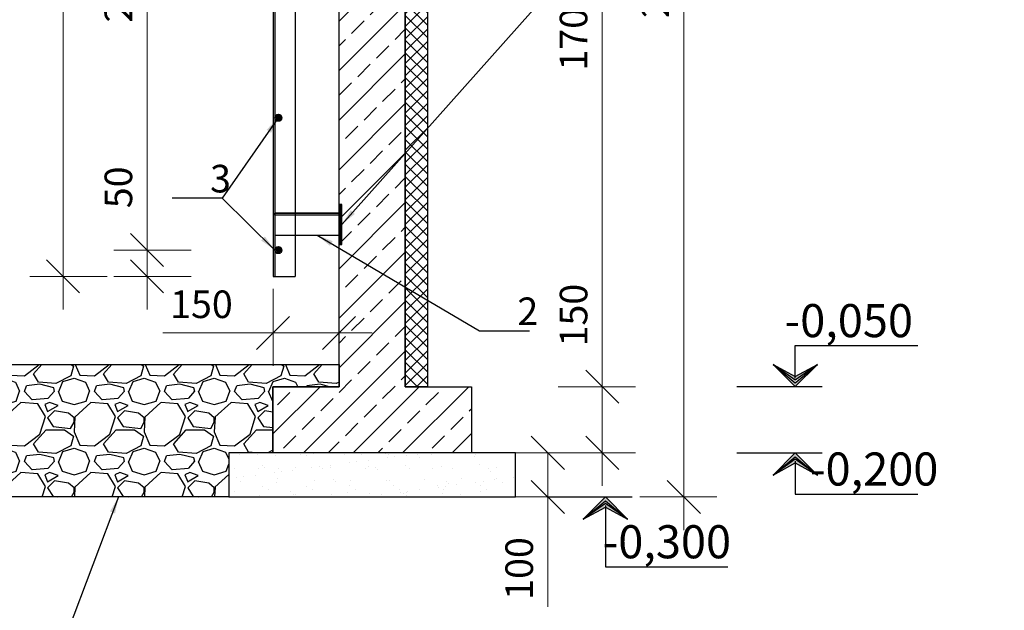
# Model space of a CAD drawing. Units: millimetres. Extents: x 797779 to 1990061, y 20512 to 50212.
# Drawn here: x 946319 to 955243, y 36042 to 41397 of the extents above; entities that cross this region are included whole.
import ezdxf

# ---------------------------------------------------------------- set-up
doc = ezdxf.new("R2010")
doc.units = ezdxf.units.MM
for name, color, linetype, lineweight in [('Арматура', 7, 'Continuous', 40), ('Размер', 5, 'Continuous', 13), ('Текст', 7, 'Continuous', 15)]:
    doc.layers.add(name, color=color, linetype=linetype, lineweight=lineweight)
doc.styles.add('3', font='isocpeur.ttf', dxfattribs={"width": 0.8, "oblique": 15, "height": 300})
doc.styles.get("Standard").update_dxf_attribs({"font": 'times.ttf', "height": 300})
doc.styles.add('Фаромуз', font='times.ttf', dxfattribs={"height": 250})
doc.dimstyles.new('М 1 20', dxfattribs={"dimtxt": 300, "dimasz": 150, "dimexe": 120, "dimexo": 120, "dimgap": 50, "dimtad": 1, "dimdec": 0, "dimlfac": 0.2, "dimzin": 9, "dimtxsty": '3', "dimblk": 'OBLIQUE', "dimcen": 2.5, "dimdle": 120, "dimadec": 0, "dimazin": 0, "dimtfac": 1, "dimtdec": 0, "dimtmove": 1, "dimatfit": 3, "dimfxl": 400, "dimfxlon": 1, "dimlwd": 25, "dimlwe": 20, "dimarcsym": 0})
doc.dimstyles.new('М миша 25', dxfattribs={"dimtxt": 270, "dimasz": 300, "dimexe": 300, "dimexo": 300, "dimgap": 100, "dimtad": 1, "dimdec": 0, "dimlfac": 0.25, "dimtxsty": 'Фаромуз', "dimblk": 'OBLIQUE', "dimcen": 300, "dimdle": 300, "dimclrd": 7, "dimclre": 7, "dimadec": 0, "dimazin": 0, "dimtfac": 1, "dimtdec": 0, "dimtmove": 0, "dimatfit": 3, "dimldrblk": 'OBLIQUE', "dimfxl": 1, "dimlwd": 15, "dimlwe": 13, "dimarcsym": 0})

# ---------------------------------------------------------------- blocks, each defined once
blk = doc.blocks.new('оТМЕТКА')
at = {"layer": 'Арматура', "color": 1, "lineweight": 30}
for p, q in [((4284.254, -4789.743), (4286.354, -4791.479)), ((4286.354, -4791.843), (4284.254, -4789.743)), ((4286.354, -4791.237), (4284.254, -4789.743)), ((4284.254, -4789.743), (4286.354, -4790.894)), ((4288.454, -4789.743), (4286.354, -4791.237)), ((4286.354, -4791.479), (4288.454, -4789.743)), ((4288.454, -4789.743), (4286.354, -4791.843)), ((4286.354, -4790.894), (4288.454, -4789.743))]:
    blk.add_line(p, q, dxfattribs=at)
at = {"layer": 'Размер', "color": 196, "lineweight": 30}
for points in [[(4284.254, -4789.743), (4286.354, -4791.843), (4286.354, -4791.479), (4288.454, -4789.743)], [(4284.254, -4789.743), (4286.354, -4791.237), (4286.354, -4790.894), (4288.454, -4789.743)]]:
    blk.add_solid(points, dxfattribs=at)
at = {"layer": 'Текст', "color": 196, "lineweight": 30}
for p, q in [((4286.354, -4787.944), (4297.911, -4787.944)), ((4286.354, -4791.052), (4286.354, -4787.944)), ((4280.849, -4791.843), (4288.878, -4791.843))]:
    blk.add_line(p, q, dxfattribs=at)
blk = doc.blocks.new('_Oblique')
at = {"color": 0, "linetype": 'ByBlock', "lineweight": -2}
blk.add_line((-0.5, -0.5), (0.5, 0.5), dxfattribs=at)
blk = doc.blocks.new('*D915')
at = {"color": 7, "lineweight": 13, "transparency": 16777216}
for p, q in [((950705.8, 37470.1), (951405.8, 37470.1)), ((950705.8, 37070.1), (951405.8, 37070.1))]:
    blk.add_line(p, q, dxfattribs=at)
at = {"color": 7, "lineweight": 15, "transparency": 16777216}
for p, q in [((951105.8, 37470.1), (951105.8, 36770.1)), ((951105.8, 37070.1), (951105.8, 36072.9))]:
    blk.add_line(p, q, dxfattribs=at)
at = {"layer": 'Defpoints', "color": 0, "lineweight": 9, "transparency": 16777216}
for p in [(949973.4, 37470.1), (951105.8, 37470.1), (949973.4, 37070.1)]:
    blk.add_point(p, dxfattribs=at)
at = {"color": 7, "lineweight": 15, "transparency": 16777216, "xscale": 300, "yscale": 300, "zscale": 300}
for p, rotation in [((951105.8, 37470.1), 90), ((951105.8, 37070.1), 270)]:
    blk.add_blockref('_Oblique', p, dxfattribs=dict(at, rotation=rotation))
at = {"color": 0, "lineweight": 9, "transparency": 16777216, "insert": (950878.7, 36421.5), "char_height": 250, "attachment_point": 5, "rotation": 90, "style": 'Фаромуз', "bg_fill": 3, "box_fill_scale": 1.1, "bg_fill_color": 256, "bg_fill_true_color": 13158600, "bg_fill_transparency": 0}
blk.add_mtext('100', dxfattribs=at)
blk = doc.blocks.new('*D916')
at = {"color": 7, "lineweight": 15, "transparency": 16777216}
for p, q in [((951598.8, 38070.1), (951598.8, 39067.4)), ((951598.8, 37170.1), (951598.8, 38070.1))]:
    blk.add_line(p, q, dxfattribs=at)
at = {"color": 7, "lineweight": 13, "transparency": 16777216}
for p, q in [((951198.8, 38070.1), (951898.8, 38070.1)), ((951198.8, 37470.1), (951898.8, 37470.1))]:
    blk.add_line(p, q, dxfattribs=at)
at = {"layer": 'Defpoints', "color": 0, "lineweight": 9, "transparency": 16777216}
for p in [(950414.1, 38070.1), (951598.8, 38070.1), (950414.1, 37470.1)]:
    blk.add_point(p, dxfattribs=at)
at = {"color": 7, "lineweight": 15, "transparency": 16777216, "xscale": 300, "yscale": 300, "zscale": 300}
for p, rotation in [((951598.8, 38070.1), 90), ((951598.8, 37470.1), 270)]:
    blk.add_blockref('_Oblique', p, dxfattribs=dict(at, rotation=rotation))
at = {"color": 0, "lineweight": 9, "transparency": 16777216, "insert": (951371.6, 38718.8), "char_height": 250, "attachment_point": 5, "rotation": 90, "style": 'Фаромуз', "bg_fill": 3, "box_fill_scale": 1.1, "bg_fill_color": 256, "bg_fill_true_color": 13158600, "bg_fill_transparency": 0}
blk.add_mtext('150', dxfattribs=at)
blk = doc.blocks.new('*D917')
at = {"color": 7, "lineweight": 15, "transparency": 16777216}
blk.add_line((951598.8, 37770.1), (951598.8, 45970.1), dxfattribs=at)
at = {"color": 7, "lineweight": 13, "transparency": 16777216}
for p, q in [((951198.8, 45670.1), (951898.8, 45670.1)), ((951198.8, 38070.1), (951898.8, 38070.1))]:
    blk.add_line(p, q, dxfattribs=at)
at = {"layer": 'Defpoints', "color": 0, "lineweight": 9, "transparency": 16777216}
for p in [(949247.9, 45670.1), (951598.8, 45670.1), (950414.1, 38070.1)]:
    blk.add_point(p, dxfattribs=at)
at = {"color": 7, "lineweight": 15, "transparency": 16777216, "xscale": 300, "yscale": 300, "zscale": 300}
for p, rotation in [((951598.8, 45670.1), 90), ((951598.8, 38070.1), 270)]:
    blk.add_blockref('_Oblique', p, dxfattribs=dict(at, rotation=rotation))
at = {"color": 0, "lineweight": 9, "transparency": 16777216, "insert": (951371.3, 41314.6), "char_height": 250, "attachment_point": 5, "rotation": 90, "style": 'Фаромуз', "bg_fill": 3, "box_fill_scale": 1.1, "bg_fill_color": 256, "bg_fill_true_color": 13158600, "bg_fill_transparency": 0}
blk.add_mtext('1700', dxfattribs=at)
blk = doc.blocks.new('*D855')
at = {"color": 7, "lineweight": 13, "transparency": 16777216}
for p, q in [((948615.2, 38957.6), (948615.2, 38257.6)), ((949214.1, 38157.6), (949214.1, 38857.6))]:
    blk.add_line(p, q, dxfattribs=at)
at = {"color": 7, "lineweight": 15, "transparency": 16777216}
for p, q in [((948615.2, 38557.6), (947617.9, 38557.6)), ((949514.1, 38557.6), (948615.2, 38557.6))]:
    blk.add_line(p, q, dxfattribs=at)
at = {"layer": 'Defpoints', "color": 0, "lineweight": 9, "transparency": 16777216}
for p in [(948615.2, 39638.7), (948615.2, 38557.6), (949214.1, 36476.2)]:
    blk.add_point(p, dxfattribs=at)
at = {"color": 7, "lineweight": 15, "transparency": 16777216, "xscale": 300, "yscale": 300, "zscale": 300, "rotation": 180}
blk.add_blockref('_Oblique', (948615.2, 38557.6), dxfattribs=at)
at = {"color": 7, "lineweight": 15, "transparency": 16777216, "xscale": 300, "yscale": 300, "zscale": 300}
blk.add_blockref('_Oblique', (949214.1, 38557.6), dxfattribs=at)
at = {"color": 0, "lineweight": 9, "transparency": 16777216, "insert": (947966.5, 38784.7), "char_height": 250, "attachment_point": 5, "style": 'Фаромуз', "bg_fill": 3, "box_fill_scale": 1.1, "bg_fill_color": 256, "bg_fill_true_color": 13158600, "bg_fill_transparency": 0}
blk.add_mtext('150', dxfattribs=at)
blk = doc.blocks.new('*D856')
at = {"color": 7, "lineweight": 15, "transparency": 16777216}
blk.add_line((946711.9, 38769.9), (946711.9, 45970.1), dxfattribs=at)
at = {"color": 7, "lineweight": 13, "transparency": 16777216}
for p, q in [((947111.9, 45670.1), (946411.9, 45670.1)), ((947111.9, 39069.9), (946411.9, 39069.9))]:
    blk.add_line(p, q, dxfattribs=at)
at = {"layer": 'Defpoints', "color": 0, "lineweight": 9, "transparency": 16777216}
for p in [(946711.9, 45670.1), (948379.6, 45670.1), (949277.9, 39069.9)]:
    blk.add_point(p, dxfattribs=at)
at = {"color": 7, "lineweight": 15, "transparency": 16777216, "xscale": 300, "yscale": 300, "zscale": 300}
for p, rotation in [((946711.9, 45670.1), 90), ((946711.9, 39069.9), 270)]:
    blk.add_blockref('_Oblique', p, dxfattribs=dict(at, rotation=rotation))
at = {"color": 0, "lineweight": 9, "transparency": 16777216, "insert": (946484.8, 42370), "char_height": 250, "attachment_point": 5, "rotation": 90, "style": 'Фаромуз', "bg_fill": 3, "box_fill_scale": 1.1, "bg_fill_color": 256, "bg_fill_true_color": 13158600, "bg_fill_transparency": 0}
blk.add_mtext('1400', dxfattribs=at)
blk = doc.blocks.new('*D858')
at = {"color": 7, "lineweight": 15, "transparency": 16777216}
for p, q in [((947473.4, 39308.2), (947473.4, 40146.5)), ((947473.4, 38769.9), (947473.4, 39308.2))]:
    blk.add_line(p, q, dxfattribs=at)
at = {"color": 7, "lineweight": 13, "transparency": 16777216}
for p, q in [((947873.4, 39308.2), (947173.4, 39308.2)), ((947873.4, 39069.9), (947173.4, 39069.9))]:
    blk.add_line(p, q, dxfattribs=at)
at = {"layer": 'Defpoints', "color": 0, "lineweight": 9, "transparency": 16777216}
for p in [(947473.4, 39308.2), (949081, 39308.2), (949141, 39069.9)]:
    blk.add_point(p, dxfattribs=at)
at = {"color": 7, "lineweight": 15, "transparency": 16777216, "xscale": 300, "yscale": 300, "zscale": 300}
for p, rotation in [((947473.4, 39308.2), 90), ((947473.4, 39069.9), 270)]:
    blk.add_blockref('_Oblique', p, dxfattribs=dict(at, rotation=rotation))
at = {"color": 0, "lineweight": 9, "transparency": 16777216, "insert": (947246.2, 39877.4), "char_height": 250, "attachment_point": 5, "rotation": 90, "style": 'Фаромуз', "bg_fill": 3, "box_fill_scale": 1.1, "bg_fill_color": 256, "bg_fill_true_color": 13158600, "bg_fill_transparency": 0}
blk.add_mtext('50', dxfattribs=at)
blk = doc.blocks.new('*D859')
at = {"color": 7, "lineweight": 15, "transparency": 16777216}
blk.add_line((947473.4, 39008.2), (947473.4, 45608.2), dxfattribs=at)
at = {"color": 7, "lineweight": 13, "transparency": 16777216}
for p, q in [((947873.4, 45308.2), (947173.4, 45308.2)), ((947873.4, 39308.2), (947173.4, 39308.2))]:
    blk.add_line(p, q, dxfattribs=at)
at = {"layer": 'Defpoints', "color": 0, "lineweight": 9, "transparency": 16777216}
for p in [(947473.4, 45308.2), (948651.4, 45308.2), (949081, 39308.2)]:
    blk.add_point(p, dxfattribs=at)
at = {"color": 7, "lineweight": 15, "transparency": 16777216, "xscale": 300, "yscale": 300, "zscale": 300}
for p, rotation in [((947473.4, 45308.2), 90), ((947473.4, 39308.2), 270)]:
    blk.add_blockref('_Oblique', p, dxfattribs=dict(at, rotation=rotation))
at = {"color": 0, "lineweight": 9, "transparency": 16777216, "insert": (947246.2, 42308.2), "char_height": 250, "attachment_point": 5, "rotation": 90, "style": 'Фаромуз', "bg_fill": 3, "box_fill_scale": 1.1, "bg_fill_color": 256, "bg_fill_true_color": 13158600, "bg_fill_transparency": 0}
blk.add_mtext('250х5=1250', dxfattribs=at)
blk = doc.blocks.new('*D973')
at = {"color": 7, "lineweight": 15, "transparency": 16777216}
blk.add_line((952338.6, 46810.3), (952338.6, 36770.1), dxfattribs=at)
at = {"color": 7, "lineweight": 13, "transparency": 16777216}
for p, q in [((951938.6, 46510.3), (952638.6, 46510.3)), ((951938.6, 37070.1), (952638.6, 37070.1))]:
    blk.add_line(p, q, dxfattribs=at)
at = {"layer": 'Defpoints', "color": 0, "lineweight": 9, "transparency": 16777216}
for p in [(950534.8, 46510.3), (950534.8, 37070.1), (952338.6, 37070.1)]:
    blk.add_point(p, dxfattribs=at)
at = {"color": 7, "lineweight": 15, "transparency": 16777216, "xscale": 300, "yscale": 300, "zscale": 300}
for p, rotation in [((952338.6, 46510.3), 90), ((952338.6, 37070.1), 270)]:
    blk.add_blockref('_Oblique', p, dxfattribs=dict(at, rotation=rotation))
at = {"color": 0, "lineweight": 9, "transparency": 16777216, "insert": (952111.4, 41790.2), "char_height": 250, "attachment_point": 5, "rotation": 90, "style": 'Фаромуз', "bg_fill": 3, "box_fill_scale": 1.1, "bg_fill_color": 256, "bg_fill_true_color": 13158600, "bg_fill_transparency": 0}
blk.add_mtext('2160', dxfattribs=at)

msp = doc.modelspace()

# ---------------------------------------------------------------- hatches: boundary and pattern name
at = {"true_color": 0x93278f}
h = msp.add_hatch(dxfattribs=at)
h.set_pattern_fill('ANSI37', color=217, scale=25)
h.set_pattern_definition([(45, (482777.455, 84378.69), (-56.126601, 56.126601), []), (135, (482777.455, 84378.69), (-56.126601, -56.126601), [])])
h.paths.add_polyline_path([(950014.1, 38070.1), (949814.1, 38070.1)], flags=17)
h.paths.add_polyline_path([(950014.1, 46310.1), (949814.1, 46310.1), (949814.1, 38070.1), (950014.1, 38070.1)])
h = msp.add_hatch()
h.set_pattern_fill('ANSI33', color=5, scale=50)
h.set_pattern_definition([(45, (487068.93, 84378.7), (-224.5064, 224.5064), []), (45, (487293.44, 84378.7), (-224.5064, 224.5064), [158.75, -79.375])])
h.paths.add_polyline_path([(944614.1, 40170.1), (945214.1, 40170.1), (945214.1, 45670.1), (944614.1, 45670.1)])
edge = h.paths.add_edge_path()
edge.add_line((944614.1, 40165.8), (944614.1, 38070.1))
edge.add_line((944614.1, 38070.1), (944014.1, 38070.1))
edge.add_line((944014.1, 38070.1), (944014.1, 37470.1))
edge.add_line((944014.1, 37470.1), (945814.1, 37470.1))
edge.add_line((945814.1, 37470.1), (945814.1, 38070.1))
edge.add_line((945814.1, 38070.1), (945214.1, 38070.1))
edge.add_line((945214.1, 38070.1), (945214.1, 40170.1))
edge.add_line((945214.1, 40170.1), (944649.4, 40170.1))
h.paths.add_polyline_path([(949214.1, 45670.1), (949814.1, 45670.1)], flags=17)
h.paths.add_polyline_path([(949814.1, 45670.1), (949214.1, 45670.1), (949214.1, 38070.1), (948614.1, 38070.1), (948614.1, 37470.1), (950414.1, 37470.1), (950414.1, 38070.1), (949814.1, 38070.1)])
h = msp.add_hatch()
h.set_pattern_fill('ANSI33', color=5, scale=2)
h.set_pattern_definition([(45, (288138.113, 80541.334), (-8.98025612, 8.98025612), []), (45, (288147.093, 80541.334), (-8.98025612, 8.98025612), [6.35, -3.175])])
h.paths.add_polyline_path([(948695.2, 40508.2, 1), (948631.2, 40508.2, 1)])
h = msp.add_hatch()
h.set_pattern_fill('ANSI33', color=5, scale=2)
h.set_pattern_definition([(45, (288138.113, 79341.334), (-8.98025612, 8.98025612), []), (45, (288147.093, 79341.334), (-8.98025612, 8.98025612), [6.35, -3.175])])
h.paths.add_polyline_path([(948695.2, 39308.2, 1), (948631.2, 39308.2, 1)])
h = msp.add_hatch()
h.set_pattern_fill('GRAVEL', color=256, scale=25)
h.set_pattern_definition([(228.012788, (487526.133, 85013.688), (-5080.0000004, -5714.9999996), [85.4304, -8457.6209]), (184.969741, (487468.983, 84950.188), (7619.999997, 635.0000362), [146.6012, -14513.5122]), (132.510447, (487322.933, 84937.488), (6350.0000027, -6984.9999976), [103.3704, -10233.6807]), (267.273689, (487075.283, 84778.738), (635.0000013, 12700), [133.5011, -13216.60936]), (292.833654, (487068.933, 84645.388), (-3175.0000003, 7619.9999999), [130.9084, -12959.9519]), (357.273689, (487119.733, 84524.738), (-12700, 635.0000013), [133.5011, -13216.60936]), (37.6942405, (487253.083, 84518.388), (-8254.9999996, -6350.0000005), [176.5484, -17478.2788]), (72.2553284, (487392.783, 84626.338), (4445.0000012, 13969.9999996), [166.6799, -16501.31415]), (121.4295656, (487443.583, 84785.088), (-5080.0000007, 8254.9999996), [133.95325, -13261.3864]), (175.236358, (487373.733, 84899.39), (6985, -635.000001), [152.9283, -7493.4842]), (222.397438, (487221.333, 84912.088), (-7619.9999998, -6985.0000003), [197.7695, -19579.1931]), (138.814075, (487703.933, 84772.39), (-4445, 3810), [67.5011, -6682.64146]), (171.4692344, (487653.133, 84816.838), (8255.0000002, -1269.9999986), [128.4205, -12713.65975]), (225, (487526.13, 84835.9), (-9e-14, -635), [89.8023, -808.2233]), (203.19859, (487481.68, 84912.09), (3175, 1270), [48.3603, -4787.6556]), (291.80141, (487437.23, 84893.04), (-635, 1905), [68.3914, -3351.18825]), (30.963757, (487462.63, 84829.54), (1905, 1270), [111.0799, -3591.5745]), (161.56505, (487557.88, 84886.69), (1270, -635), [80.3218, -1927.7245]), (16.38954, (487068.933, 84893.038), (6350, 1905), [112.522, -11139.7067]), (70.346176, (487176.883, 84924.788), (-2540.0000002, -6985), [94.3997, -9345.5539]), (293.19859, (487557.88, 85013.69), (-1270, 3175), [96.72, -4739.2959]), (343.61046, (487595.983, 84924.788), (-6350, 1904.9999996), [112.522, -11139.7067]), (339.443955, (487068.93, 84499.34), (-3175, 1270), [108.5088, -5316.9336]), (294.775141, (487170.533, 84461.238), (-3175.0000038, 6984.9999983), [90.918, -9000.89835]), (66.80141, (487564.23, 84378.69), (1270, 3175), [96.72, -4739.2959]), (17.354025, (487602.333, 84467.588), (-8254.9999998, -2540.0000005), [106.4457, -10538.094]), (69.443955, (487253.08, 84378.69), (-1270, -3175), [54.2544, -5371.188]), (101.309932, (487526.13, 84378.69), (-635, 2540), [32.37865, -3205.4987]), (165.963757, (487519.78, 84410.44), (1905, -635), [130.9084, -2487.26365]), (186.009006, (487392.783, 84442.188), (6350, 635.0000003), [121.31675, -12010.3412]), (303.690068, (487462.63, 84772.39), (-635, 1270), [91.581, -2197.9441]), (353.1572266, (487513.433, 84696.188), (10795, -1269.9999994), [159.8892, -15829.0023]), (60.945396, (487672.183, 84677.14), (-2540, -4445), [65.3771, -6472.3481]), (90, (487703.93, 84734.3), (-635, 635), [38.1, -596.9]), (120.256437, (487380.083, 84461.238), (2539.9999997, -4445), [88.2167, -8733.4852]), (48.012787, (487335.633, 84537.438), (5080.0000004, 5714.9999996), [170.8607, -8372.19055]), (0, (487449.93, 84664.44), (635, 635), [165.1, -469.9]), (325.3048465, (487615.033, 84664.438), (6350.0000024, -4444.9999966), [100.4024, -9939.8292]), (254.054604, (487697.58, 84607.29), (-635, -2540), [92.4573, -4530.4125]), (207.6459754, (487672.183, 84518.388), (-12065.0000004, -6349.9999992), [150.5363, -14903.1161]), (175.426079, (487538.833, 84448.538), (-8255, 635), [159.2574, -15766.4616])])
h.paths.add_polyline_path([(946214.1, 37470.1), (946214.1, 37070.1), (948214.1, 37070.1), (948214.1, 37470.1), (948614.1, 37470.1), (948614.1, 38070.1), (949214.1, 38070.1), (949214.1, 38270.1), (945214.1, 38270.1), (945214.1, 38070.1), (945814.1, 38070.1), (945814.1, 37470.1)])
h = msp.add_hatch()
h.set_pattern_fill('AR-SAND', color=256, scale=5)
h.set_pattern_definition([(37.5, (487068.93, 84378.69), (-8.00016, 244.70662), [0, -193.04, 0, -215.9, 0, -206.375]), (7.5, (487068.93, 84378.7), (224.76164, 358.41255), [0, -104.14, 0, -173.99, 0, -66.675]), (327.5, (486912.72, 84378.69), (395.496185, 0.71859), [0, -63.5, 0, -228.6, 0, -298.45]), (317.5, (486912.72, 84378.7), (381.77823, 111.46466), [0, -31.75, 0, -149.86, 0, -171.45])])
h.paths.add_polyline_path([(946214.1, 37470.1), (943814.1, 37470.1), (943614.1, 37470.1), (943614.1, 37070.1), (946214.1, 37070.1)])
h.paths.add_polyline_path([(950814.1, 37470.1), (948214.1, 37470.1), (948214.1, 37070.1), (950814.1, 37070.1)])

# ---------------------------------------------------------------- linework, layer by layer
at = {"lineweight": 30}
for p, q in [((948615.2, 45710.1), (948615.2, 39069.9)), ((948631.2, 45710.1), (948631.2, 39069.9)), ((948815.2, 45710.1), (948815.2, 39069.9)), ((948615.2, 40484.2), (948615.2, 39348.2)), ((948615.2, 39284.2), (948615.2, 39069.9)), ((948615.2, 39069.9), (948815.2, 39069.9))]:
    msp.add_line(p, q, dxfattribs=at)
for points in [[(950014.1, 38070.1), (949814.1, 38070.1), (949814.1, 46310.1), (950014.1, 46310.1), (950014.1, 38070.1)], [(949214.1, 40170.1), (949214.1, 45670.1), (949814.1, 45670.1), (949814.1, 40170.1)], [(950414.1, 37470.1), (948614.1, 37470.1), (948614.1, 38070.1), (949214.1, 38070.1), (949214.1, 40170.1)], [(949814.1, 40170.1), (949814.1, 38070.1), (950414.1, 38070.1), (950414.1, 37470.1)], [(948214.1, 37070.1), (946214.1, 37070.1), (946214.1, 37470.1), (945814.1, 37470.1), (945814.1, 38070.1), (945214.1, 38070.1), (945214.1, 38270.1), (949214.1, 38270.1), (949214.1, 38070.1), (948614.1, 38070.1), (948614.1, 37470.1), (948214.1, 37470.1), (948214.1, 37070.1)], [(950014.1, 38070.1), (949814.1, 38070.1), (949814.1, 38070.1), (950014.1, 38070.1), (950014.1, 38070.1)], [(948614.1, 37470.1), (948214.1, 37470.1), (948214.1, 37070.1), (950814.1, 37070.1), (950814.1, 37470.1), (948214.1, 37470.1)]]:
    msp.add_lwpolyline(points, dxfattribs=at)
for centre in [(948663.2, 40508.2), (948663.2, 39308.2)]:
    msp.add_circle(centre, 32, dxfattribs=at)
at = {"layer": 'Арматура', "color": 1, "lineweight": 30}
for p, q in [((951627.3, 37070.1), (951425.7, 36868.5)), ((951425.7, 36868.5), (951627.3, 37035.2)), ((951828.9, 36868.5), (951627.3, 37070.1)), ((951627.3, 37035.2), (951828.9, 36868.5)), ((951627.3, 37012), (951425.7, 36868.5)), ((951425.7, 36868.5), (951627.3, 36979)), ((951828.9, 36868.5), (951627.3, 37012)), ((951627.3, 36979), (951828.9, 36868.5))]:
    msp.add_line(p, q, dxfattribs=at)
at = {"layer": 'Размер', "color": 196, "lineweight": 30}
for points in [[(951425.7, 36868.5), (951627.3, 37070.1), (951627.3, 37035.2), (951828.9, 36868.5)], [(951425.7, 36868.5), (951627.3, 37012), (951627.3, 36979), (951828.9, 36868.5)]]:
    msp.add_solid(points, dxfattribs=at)
at = {"layer": 'Текст', "color": 196, "lineweight": 30}
for p, q in [((951098.8, 37070.1), (951869.6, 37070.1)), ((951627.3, 36994.2), (951627.3, 36436.3)), ((951627.3, 36436.3), (952736.7, 36436.3))]:
    msp.add_line(p, q, dxfattribs=at)

# ---------------------------------------------------------------- block references
at = {"layer": 'Размер', "xscale": 96, "yscale": 96, "zscale": 96}
msp.add_blockref('оТМЕТКА', (541858.2, 498087.1), dxfattribs=at)
at = {"layer": 'Размер', "xscale": -96, "yscale": 96, "zscale": 96, "rotation": 180}
msp.add_blockref('оТМЕТКА', (541858.2, -422546.8), dxfattribs=at)

# ---------------------------------------------------------------- texts
at = {"layer": 'Текст', "char_height": 300, "width": 1229.244, "attachment_point": 3}
for s, insert in [('{\\C204;-0,050}', (954415, 38819)), ('{\\C204;-0,200}', (954645, 37473.6)), ('{\\C204;-0,300}', (952766.3, 36814.1))]:
    msp.add_mtext(s, dxfattribs=dict(at, insert=insert))

# ---------------------------------------------------------------- leaders
at = {"layer": 'Размер', "ltscale": 0.4}
msp.add_leader([(947214.1, 37070.1), (946543, 35294.9), (943296.9, 35294.9)], dimstyle='М 1 20', override={"dimgap": 0.5, "dimtad": 0}, dxfattribs=at)

# ---------------------------------------------------------------- next in the draw order: dimensions: what is measured, and where the dimension line sits
at = {"lineweight": 9}
dim = msp.add_linear_dim(base=(951105.8, 37470.1), p1=(949973.4, 37070.1), p2=(949973.4, 37470.1), angle=90, dimstyle='М миша 25', override={"dimfxl": 400, "dimfxlon": 1, "dimtfill": 1, "dimarcsym": 1}, dxfattribs=at)
dim.commit()
dim.dimension.update_dxf_attribs({"geometry": '*D915', "text_midpoint": (951105.8, 36421.5), "dimtype": 160})

# ---------------------------------------------------------------- next in the draw order: texts
at = {"layer": 'Текст', "insert": (913423.5, 36102.6), "char_height": 250, "width": 3139.676, "attachment_point": 1}
msp.add_mtext('\\pi43.79274;{\\C204;Цементно песчаная \\P\\pi477.46254;подготовка из \\P\\pi370.21668;бетона кл В-7,5}', dxfattribs=at)

# ---------------------------------------------------------------- next in the draw order: dimensions: what is measured, and where the dimension line sits
at = {"lineweight": 9}
dim = msp.add_linear_dim(base=(951598.8, 38070.1), p1=(950414.1, 37470.1), p2=(950414.1, 38070.1), angle=90, dimstyle='М миша 25', override={"dimfxl": 400, "dimfxlon": 1, "dimtfill": 1, "dimarcsym": 1}, dxfattribs=at)
dim.commit()
dim.dimension.update_dxf_attribs({"geometry": '*D916', "text_midpoint": (951371.6, 38718.8)})

# ---------------------------------------------------------------- next in the draw order: dimensions: what is measured, and where the dimension line sits
dim = msp.add_linear_dim(base=(951598.8, 45670.1), p1=(950414.1, 38070.1), p2=(949247.9, 45670.1), angle=90, text='1700', dimstyle='М миша 25', override={"dimfxl": 400, "dimfxlon": 1, "dimtfill": 1, "dimarcsym": 1}, dxfattribs=at)
dim.commit()
dim.dimension.update_dxf_attribs({"geometry": '*D917', "text_midpoint": (951598.8, 41314.6), "dimtype": 160})

# ---------------------------------------------------------------- next in the draw order: linework, layer by layer
at = {"lineweight": 30}
for points in [[(948631.2, 39444.6), (949214.1, 39444.6), (949214.1, 39644.6), (948631.2, 39644.6)], [(948631.2, 39644.6), (949214.1, 39644.6), (949214.1, 39624.1), (948631.2, 39624.1)]]:
    msp.add_lwpolyline(points, close=True, dxfattribs=at)

# ---------------------------------------------------------------- next in the draw order: texts
at = {"layer": 'Текст', "insert": (951018.7, 38878.5), "char_height": 250, "width": 598.355, "attachment_point": 3}
msp.add_mtext('{\\C204;2}', dxfattribs=at)

# ---------------------------------------------------------------- next in the draw order: dimensions: what is measured, and where the dimension line sits
at = {"lineweight": 9}
dim = msp.add_linear_dim(base=(948615.2, 38557.6), p1=(949214.1, 36476.2), p2=(948615.2, 39638.7), dimstyle='М миша 25', override={"dimfxl": 400, "dimfxlon": 1, "dimtfill": 1, "dimarcsym": 1}, dxfattribs=at)
dim.commit()
dim.dimension.update_dxf_attribs({"geometry": '*D855', "text_midpoint": (947966.5, 38557.6), "dimtype": 160})

# ---------------------------------------------------------------- next in the draw order: hatches: boundary and pattern name
h = msp.add_hatch()
h.set_pattern_fill('ANSI38', color=256, scale=3)
h.set_pattern_definition([(45, (288402.113, 85349.334), (-6.73519209, 6.73519209), []), (135, (288402.113, 85349.334), (-20.20557627, 6.73519209), [23.8125, -14.2875])])
h.paths.add_polyline_path([(949214.1, 39359.2), (949238.4, 39359.2), (949238.4, 39722.6), (949214.1, 39722.6)])

# ---------------------------------------------------------------- next in the draw order: linework, layer by layer
at = {"lineweight": 30}
msp.add_lwpolyline([(949214.1, 39359.2), (949238.4, 39359.2), (949238.4, 39722.6), (949214.1, 39722.6)], close=True, dxfattribs=at)

# ---------------------------------------------------------------- next in the draw order: leaders
at = {"layer": 'Размер', "ltscale": 0.4}
msp.add_leader([(949238.4, 39540.9), (952854.4, 43600.3), (953879.3, 43600.3)], dimstyle='М 1 20', override={"dimgap": 0.5, "dimtad": 0}, dxfattribs=at)

# ---------------------------------------------------------------- next in the draw order: dimensions: what is measured, and where the dimension line sits
at = {"lineweight": 9}
dim = msp.add_linear_dim(base=(946711.9, 45670.1), p1=(949277.9, 39069.9), p2=(948379.6, 45670.1), angle=90, text='1400', dimstyle='М миша 25', override={"dimfxl": 400, "dimfxlon": 1, "dimtfill": 1, "dimarcsym": 1}, dxfattribs=at)
dim.commit()
dim.dimension.update_dxf_attribs({"geometry": '*D856', "text_midpoint": (946484.8, 42370)})

# ---------------------------------------------------------------- next in the draw order: dimensions: what is measured, and where the dimension line sits
dim = msp.add_linear_dim(base=(947473.4, 39308.2), p1=(949141, 39069.9), p2=(949081, 39308.2), angle=90, text='50', dimstyle='М миша 25', override={"dimfxl": 400, "dimfxlon": 1, "dimtfill": 1, "dimarcsym": 1}, dxfattribs=at)
dim.commit()
dim.dimension.update_dxf_attribs({"geometry": '*D858', "text_midpoint": (947246.2, 39877.4)})

# ---------------------------------------------------------------- next in the draw order: dimensions: what is measured, and where the dimension line sits
dim = msp.add_linear_dim(base=(947473.4, 45308.2), p1=(949081, 39308.2), p2=(948651.4, 45308.2), angle=90, text='250х5=1250', dimstyle='М миша 25', override={"dimfxl": 400, "dimfxlon": 1, "dimtfill": 1, "dimarcsym": 1}, dxfattribs=at)
dim.commit()
dim.dimension.update_dxf_attribs({"geometry": '*D859', "text_midpoint": (947246.2, 42308.2)})

# ---------------------------------------------------------------- next in the draw order: texts
at = {"layer": 'Текст', "insert": (948233.9, 40081.1), "char_height": 250, "width": 598.355, "attachment_point": 3}
msp.add_mtext('{\\C204;3}', dxfattribs=at)

# ---------------------------------------------------------------- next in the draw order: leaders
at = {"layer": 'Размер', "ltscale": 0.4}
for points in [[(948663.2, 40508.2), (948155.2, 39778.6), (947702.1, 39778.6)], [(948631.2, 39308.2), (948155.2, 39778.6), (947702.1, 39778.6)], [(949014.3, 39444.6), (950487, 38576.1), (950940.1, 38576.1)]]:
    msp.add_leader(points, dimstyle='М 1 20', override={"dimgap": 0.5, "dimtad": 0}, dxfattribs=at)

# ---------------------------------------------------------------- next in the draw order: dimensions: what is measured, and where the dimension line sits
at = {"lineweight": 9}
dim = msp.add_linear_dim(base=(952338.6, 37070.1), p1=(950534.8, 46510.3), p2=(950534.8, 37070.1), angle=90, text='2160', dimstyle='М миша 25', override={"dimfxl": 400, "dimfxlon": 1, "dimtfill": 1, "dimarcsym": 1}, dxfattribs=at)
dim.commit()
dim.dimension.update_dxf_attribs({"geometry": '*D973', "text_midpoint": (952111.4, 41790.2)})

# ---------------------------------------------------------------- next in the draw order: texts
at = {"color": 0, "insert": (845282.9, 38195.6), "char_height": 250, "width": 12626.166, "attachment_point": 1, "style": 'Фаромуз'}
msp.add_mtext('\\pi2319.725;                   {\\H1.2x; \\fTimes New Roman|b1|i0|c204|p18;\\T1.1;\\LИсходные данные \\PХарактеристика площадки строительства\\T1;\\l \\fTimes New Roman|b0|i0|c204|p18; }   ', dxfattribs=at)

doc.saveas('drawing.dxf')
